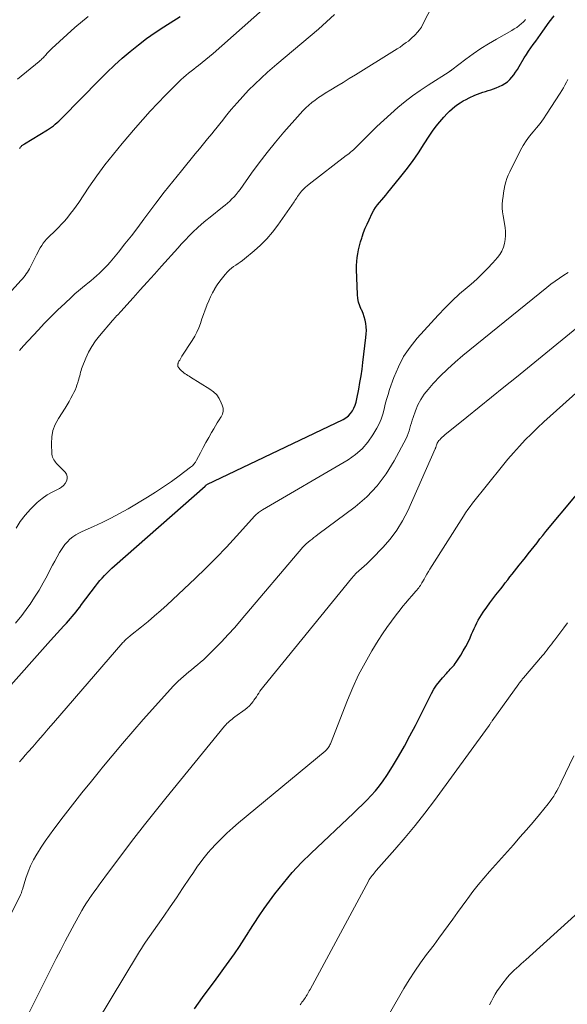
# Model space of a CAD drawing. Units: feet. Extents: x 1959997 to 1965027, y 535000 to 540000.
# Drawn here: x 1961813 to 1961932, y 536527 to 536741 of the extents above; entities that cross this region are included whole.
import ezdxf

# ---------------------------------------------------------------- set-up
doc = ezdxf.new("R2010")
doc.units = ezdxf.units.FT
doc.header["$LTSCALE"] = 100
doc.header["$MEASUREMENT"] = 0
doc.layers.add('CONTOUR INDEX', color=32, linetype='Continuous', lineweight=25)
doc.layers.add('CONTOUR INTERMEDIATE', color=40, linetype='Continuous', lineweight=15)

msp = doc.modelspace()

# ---------------------------------------------------------------- linework, layer by layer
at = {"layer": 'CONTOUR INDEX', "flags": 128}
for points, elevation in [([(1961809.58, 536594.76), (1961819.92, 536606.43), (1961820.63, 536607.22), (1961821.34, 536608.01), (1961822.06, 536608.8), (1961822.78, 536609.58), (1961823.35, 536610.19), (1961823.79, 536610.66), (1961824.22, 536611.15), (1961824.64, 536611.64), (1961825.05, 536612.14), (1961825.46, 536612.65), (1961825.86, 536613.16), (1961826.25, 536613.68), (1961826.64, 536614.19), (1961829.64, 536618.23), (1961830.1, 536618.82), (1961830.58, 536619.41), (1961831.09, 536619.97), (1961831.61, 536620.52), (1961832.15, 536621.05), (1961832.69, 536621.58), (1961833.25, 536622.09), (1961833.81, 536622.6), (1961853.45, 536639.94), (1961853.51, 536639.99), (1961853.57, 536640.04), (1961853.62, 536640.09), (1961853.67, 536640.15), (1961853.78, 536640.26), (1961853.8, 536640.28), (1961883.4, 536654.42), (1961884, 536654.78), (1961884.54, 536655.19), (1961885, 536655.69), (1961885.41, 536656.25), (1961885.74, 536656.87), (1961886.02, 536657.5), (1961886.23, 536658.17), (1961886.4, 536658.85), (1961886.81, 536661.01), (1961887.06, 536662.45), (1961887.3, 536663.89), (1961887.51, 536665.33), (1961887.7, 536666.78), (1961888.36, 536672.22), (1961888.43, 536672.97), (1961888.45, 536673.73), (1961888.41, 536674.49), (1961888.34, 536675.25), (1961888.19, 536675.99), (1961888, 536676.72), (1961887.74, 536677.43), (1961887.43, 536678.12), (1961887.35, 536678.29), (1961887.02, 536679.07), (1961886.75, 536679.87), (1961886.6, 536680.69), (1961886.52, 536681.54), (1961886.34, 536686.94), (1961886.34, 536687.81), (1961886.37, 536688.68), (1961886.46, 536689.54), (1961886.59, 536690.4), (1961886.77, 536691.25), (1961886.96, 536692.1), (1961887.19, 536692.94), (1961887.43, 536693.77), (1961887.52, 536694.03), (1961887.84, 536694.98), (1961888.2, 536695.92), (1961888.6, 536696.84), (1961889.02, 536697.75), (1961889.73, 536699.2), (1961890.07, 536699.82), (1961890.44, 536700.42), (1961890.86, 536700.98), (1961891.3, 536701.53), (1961891.77, 536702.06), (1961892.23, 536702.6), (1961892.69, 536703.14), (1961893.14, 536703.69), (1961895.65, 536706.77), (1961897.07, 536708.58), (1961898.45, 536710.42), (1961899.75, 536712.31), (1961901.01, 536714.24), (1961902.09, 536715.94), (1961902.8, 536717.01), (1961903.56, 536718.06), (1961904.37, 536719.06), (1961905.23, 536720.03), (1961905.99, 536720.85), (1961906.5, 536721.37), (1961907.04, 536721.87), (1961907.61, 536722.33), (1961908.2, 536722.77), (1961908.81, 536723.17), (1961909.44, 536723.56), (1961910.09, 536723.91), (1961910.75, 536724.24), (1961912.01, 536724.83), (1961912.57, 536725.07), (1961913.13, 536725.29), (1961913.71, 536725.47), (1961914.29, 536725.64), (1961914.88, 536725.8), (1961915.45, 536725.98), (1961916.02, 536726.2), (1961916.58, 536726.43), (1961917.9, 536727.01), (1961918.51, 536727.34), (1961919.07, 536727.72), (1961919.57, 536728.19), (1961920.03, 536728.7), (1961920.44, 536729.27), (1961920.84, 536729.84), (1961921.22, 536730.43), (1961921.59, 536731.03), (1961922.71, 536732.91), (1961923.18, 536733.66), (1961923.65, 536734.41), (1961924.15, 536735.13), (1961924.67, 536735.85), (1961925.19, 536736.57), (1961925.71, 536737.28), (1961926.23, 536737.99), (1961926.75, 536738.71), (1961928.13, 536740.64), (1961929.17, 536742.08)], 840), ([(1961813.18, 536713.21), (1961813.24, 536713.32), (1961813.31, 536713.42), (1961813.38, 536713.51), (1961813.45, 536713.61), (1961813.53, 536713.7), (1961813.62, 536713.78), (1961813.71, 536713.86), (1961813.81, 536713.93), (1961813.83, 536713.95), (1961813.95, 536714.03), (1961814.06, 536714.1), (1961814.18, 536714.18), (1961814.3, 536714.25), (1961819.28, 536717.31), (1961819.71, 536717.59), (1961820.14, 536717.88), (1961820.54, 536718.19), (1961820.95, 536718.51), (1961821.33, 536718.85), (1961821.72, 536719.19), (1961822.09, 536719.55), (1961822.45, 536719.91), (1961830.52, 536728.14), (1961832.14, 536729.74), (1961833.78, 536731.31), (1961835.47, 536732.83), (1961837.2, 536734.31), (1961838.97, 536735.73), (1961840.77, 536737.11), (1961842.63, 536738.41), (1961844.52, 536739.67), (1961848.04, 536741.91)], 820), ([(1961851.17, 536526.46), (1961852.91, 536528.86), (1961854.13, 536530.53), (1961855.27, 536532.09), (1961856.41, 536533.65), (1961857.55, 536535.2), (1961858.69, 536536.76), (1961859.8, 536538.34), (1961860.89, 536539.93), (1961861.94, 536541.55), (1961862.97, 536543.18), (1961863.02, 536543.26), (1961864.07, 536544.94), (1961865.15, 536546.59), (1961866.27, 536548.21), (1961867.43, 536549.82), (1961868.61, 536551.41), (1961870.44, 536553.75), (1961872.35, 536556.01), (1961874.37, 536558.17), (1961876.47, 536560.26), (1961885.64, 536568.9), (1961886.63, 536569.84), (1961887.61, 536570.8), (1961888.57, 536571.77), (1961889.52, 536572.76), (1961890.43, 536573.77), (1961891.3, 536574.82), (1961892.1, 536575.93), (1961892.86, 536577.06), (1961894.1, 536579.06), (1961895.42, 536581.24), (1961896.7, 536583.44), (1961897.91, 536585.68), (1961899.09, 536587.94), (1961902.6, 536594.93), (1961903.11, 536595.84), (1961903.66, 536596.71), (1961904.29, 536597.54), (1961904.96, 536598.33), (1961905.82, 536599.27), (1961906.1, 536599.57), (1961906.38, 536599.87), (1961906.66, 536600.16), (1961906.95, 536600.45), (1961907.22, 536600.75), (1961907.48, 536601.06), (1961907.73, 536601.38), (1961907.96, 536601.71), (1961908.92, 536603.23), (1961909.48, 536604.15), (1961910.02, 536605.09), (1961910.51, 536606.05), (1961910.97, 536607.02), (1961911.29, 536607.76), (1961911.57, 536608.38), (1961911.86, 536609), (1961912.14, 536609.61), (1961912.43, 536610.23), (1961912.74, 536610.83), (1961913.07, 536611.42), (1961913.43, 536612), (1961913.81, 536612.56), (1961914.61, 536613.67), (1961915.25, 536614.56), (1961915.91, 536615.45), (1961916.57, 536616.33), (1961917.25, 536617.2), (1961917.6, 536617.66), (1961918.1, 536618.3), (1961918.6, 536618.94), (1961919.11, 536619.57), (1961919.61, 536620.21), (1961920.11, 536620.84), (1961920.62, 536621.48), (1961921.12, 536622.11), (1961921.62, 536622.74), (1961922.32, 536623.61), (1961922.95, 536624.42), (1961923.59, 536625.22), (1961924.22, 536626.03), (1961924.85, 536626.84), (1961925.49, 536627.64), (1961926.12, 536628.45), (1961926.77, 536629.24), (1961927.42, 536630.04), (1961939.98, 536645.16)], 860)]:
    msp.add_lwpolyline(points, dxfattribs=dict(at, elevation=elevation))
at = {"layer": 'CONTOUR INTERMEDIATE', "flags": 128}
for points, elevation in [([(1961812.43, 536630.77), (1961813.36, 536632.22), (1961814.42, 536633.6), (1961815.55, 536634.92), (1961816.05, 536635.45), (1961817.04, 536636.4), (1961818.09, 536637.27), (1961819.22, 536638.03), (1961820.42, 536638.71), (1961821.83, 536639.41), (1961822.32, 536639.72), (1961822.75, 536640.08), (1961823.1, 536640.52), (1961823.4, 536641.02), (1961823.53, 536641.53), (1961823.54, 536642.03), (1961823.37, 536642.5), (1961823.08, 536642.95), (1961821.46, 536644.62), (1961821.24, 536644.87), (1961821.02, 536645.12), (1961820.82, 536645.38), (1961820.62, 536645.65), (1961820.46, 536645.93), (1961820.33, 536646.22), (1961820.25, 536646.53), (1961820.21, 536646.86), (1961820.13, 536649.15), (1961820.21, 536650.6), (1961820.45, 536652), (1961820.95, 536653.33), (1961821.61, 536654.61), (1961823.07, 536656.88), (1961823.51, 536657.6), (1961823.94, 536658.32), (1961824.34, 536659.06), (1961824.74, 536659.81), (1961824.98, 536660.29), (1961825.23, 536660.8), (1961825.45, 536661.33), (1961825.65, 536661.86), (1961825.83, 536662.4), (1961825.93, 536662.75), (1961826.04, 536663.13), (1961826.15, 536663.5), (1961826.24, 536663.88), (1961826.33, 536664.26), (1961826.42, 536664.64), (1961826.53, 536665.02), (1961826.65, 536665.39), (1961826.79, 536665.75), (1961827.58, 536667.71), (1961828.18, 536669.01), (1961828.86, 536670.27), (1961829.66, 536671.45), (1961830.54, 536672.58), (1961833.34, 536675.86), (1961833.56, 536676.12), (1961833.79, 536676.38), (1961834.02, 536676.63), (1961834.26, 536676.88), (1961834.5, 536677.12), (1961834.73, 536677.37), (1961834.96, 536677.63), (1961835.2, 536677.88), (1961837.82, 536680.81), (1961839.37, 536682.53), (1961840.91, 536684.25), (1961842.45, 536685.97), (1961843.99, 536687.69), (1961847.51, 536691.63), (1961848.33, 536692.53), (1961849.17, 536693.42), (1961850.02, 536694.29), (1961850.88, 536695.14), (1961851.77, 536695.98), (1961852.67, 536696.79), (1961853.6, 536697.58), (1961854.55, 536698.34), (1961857.26, 536700.48), (1961857.79, 536700.91), (1961858.3, 536701.35), (1961858.8, 536701.81), (1961859.29, 536702.28), (1961859.75, 536702.77), (1961860.2, 536703.28), (1961860.62, 536703.81), (1961861.03, 536704.35), (1961863.53, 536707.87), (1961865.21, 536710.15), (1961866.93, 536712.4), (1961868.72, 536714.6), (1961870.55, 536716.76), (1961874.07, 536720.78), (1961874.67, 536721.43), (1961875.29, 536722.06), (1961875.95, 536722.65), (1961876.62, 536723.23), (1961877.33, 536723.77), (1961878.05, 536724.29), (1961878.78, 536724.78), (1961879.54, 536725.26), (1961880.71, 536725.96), (1961882.05, 536726.77), (1961883.4, 536727.59), (1961884.74, 536728.41), (1961886.08, 536729.23), (1961894.57, 536734.5), (1961895.16, 536734.88), (1961895.75, 536735.27), (1961896.32, 536735.67), (1961896.89, 536736.08), (1961897.1, 536736.23), (1961897.56, 536736.58), (1961898, 536736.95), (1961898.42, 536737.33), (1961898.84, 536737.72), (1961899.05, 536737.94), (1961899.54, 536738.47), (1961899.98, 536739.02), (1961900.38, 536739.62), (1961900.73, 536740.24), (1961904.05, 536746.74)], 832), ([(1961810.79, 536681.6), (1961813.54, 536684.62), (1961813.83, 536684.95), (1961814.12, 536685.29), (1961814.39, 536685.64), (1961814.65, 536686), (1961814.9, 536686.36), (1961815.13, 536686.74), (1961815.35, 536687.12), (1961815.55, 536687.51), (1961816.86, 536690.17), (1961817.13, 536690.69), (1961817.4, 536691.2), (1961817.7, 536691.69), (1961818.01, 536692.18), (1961818.34, 536692.66), (1961818.69, 536693.11), (1961819.07, 536693.54), (1961819.48, 536693.96), (1961820.92, 536695.35), (1961821.63, 536696.07), (1961822.33, 536696.79), (1961822.99, 536697.55), (1961823.64, 536698.32), (1961824.27, 536699.11), (1961824.88, 536699.91), (1961825.46, 536700.73), (1961826.04, 536701.55), (1961828.25, 536704.84), (1961829.96, 536707.29), (1961831.72, 536709.7), (1961833.57, 536712.04), (1961835.47, 536714.35), (1961838.35, 536717.73), (1961839.93, 536719.54), (1961841.54, 536721.33), (1961843.18, 536723.09), (1961844.85, 536724.82), (1961847.23, 536727.24), (1961847.74, 536727.74), (1961848.25, 536728.22), (1961848.78, 536728.69), (1961849.32, 536729.15), (1961849.87, 536729.6), (1961850.42, 536730.04), (1961850.98, 536730.48), (1961851.54, 536730.92), (1961852.04, 536731.29), (1961852.84, 536731.92), (1961853.63, 536732.56), (1961854.41, 536733.21), (1961855.18, 536733.88), (1961865.89, 536743.37)], 824), ([(1961812.3, 536610.17), (1961813.71, 536611.86), (1961815.02, 536613.62), (1961815.49, 536614.31), (1961816.47, 536615.81), (1961817.42, 536617.34), (1961818.32, 536618.9), (1961819.17, 536620.48), (1961819.86, 536621.8), (1961820.35, 536622.74), (1961820.85, 536623.66), (1961821.36, 536624.58), (1961821.89, 536625.5), (1961822.14, 536625.93), (1961822.57, 536626.6), (1961823.04, 536627.24), (1961823.57, 536627.83), (1961824.13, 536628.38), (1961824.75, 536628.89), (1961825.4, 536629.34), (1961826.08, 536629.74), (1961826.8, 536630.09), (1961829.21, 536631.15), (1961831.13, 536632.04), (1961833.03, 536632.97), (1961834.89, 536633.98), (1961836.73, 536635.03), (1961840.96, 536637.56), (1961842.71, 536638.65), (1961844.44, 536639.77), (1961846.14, 536640.94), (1961847.81, 536642.15), (1961850.3, 536644.01), (1961850.69, 536644.34), (1961851.04, 536644.69), (1961851.34, 536645.1), (1961851.6, 536645.53), (1961852.47, 536647.19), (1961853.05, 536648.29), (1961853.64, 536649.38), (1961854.24, 536650.46), (1961854.85, 536651.54), (1961855.34, 536652.4), (1961855.72, 536653.04), (1961856.1, 536653.68), (1961856.49, 536654.3), (1961856.9, 536654.93), (1961856.92, 536654.96), (1961857.21, 536655.57), (1961857.37, 536656.2), (1961857.34, 536656.84), (1961857.18, 536657.5), (1961856.97, 536658.04), (1961856.51, 536658.92), (1961855.97, 536659.72), (1961855.28, 536660.39), (1961854.49, 536660.99), (1961850.26, 536663.62), (1961849.97, 536663.79), (1961849.69, 536663.97), (1961849.41, 536664.14), (1961849.13, 536664.32), (1961848.86, 536664.51), (1961848.6, 536664.71), (1961848.36, 536664.94), (1961848.14, 536665.18), (1961847.7, 536665.71), (1961847.63, 536665.82), (1961847.57, 536665.93), (1961847.54, 536666.06), (1961847.52, 536666.19), (1961847.53, 536666.32), (1961847.54, 536666.45), (1961847.58, 536666.57), (1961847.63, 536666.7), (1961847.79, 536667.03), (1961847.94, 536667.31), (1961848.09, 536667.59), (1961848.25, 536667.87), (1961848.42, 536668.14), (1961850.67, 536671.58), (1961851.2, 536672.46), (1961851.68, 536673.37), (1961852.09, 536674.31), (1961852.45, 536675.27), (1961852.78, 536676.25), (1961853.12, 536677.22), (1961853.47, 536678.18), (1961853.83, 536679.15), (1961853.86, 536679.22), (1961854.23, 536680.13), (1961854.64, 536681.03), (1961855.09, 536681.91), (1961855.56, 536682.77), (1961855.6, 536682.83), (1961856.1, 536683.64), (1961856.64, 536684.42), (1961857.22, 536685.17), (1961857.84, 536685.9), (1961858.32, 536686.45), (1961858.73, 536686.87), (1961859.16, 536687.26), (1961859.63, 536687.61), (1961860.11, 536687.94), (1961860.6, 536688.26), (1961861.09, 536688.59), (1961861.56, 536688.94), (1961862.02, 536689.3), (1961864.08, 536690.99), (1961865.51, 536692.26), (1961866.85, 536693.6), (1961868.08, 536695.05), (1961869.24, 536696.57), (1961872.76, 536701.63), (1961872.96, 536701.93), (1961873.15, 536702.22), (1961873.34, 536702.53), (1961873.53, 536702.83), (1961873.72, 536703.13), (1961873.92, 536703.42), (1961874.14, 536703.7), (1961874.38, 536703.97), (1961874.56, 536704.16), (1961874.9, 536704.51), (1961875.25, 536704.84), (1961875.62, 536705.16), (1961876, 536705.46), (1961884.09, 536711.69), (1961884.4, 536711.94), (1961884.72, 536712.19), (1961885.03, 536712.45), (1961885.34, 536712.71), (1961885.64, 536712.97), (1961885.94, 536713.24), (1961886.24, 536713.52), (1961886.53, 536713.8), (1961889.28, 536716.56), (1961890.74, 536717.99), (1961892.23, 536719.4), (1961893.75, 536720.78), (1961895.29, 536722.12), (1961896.87, 536723.42), (1961898.48, 536724.68), (1961900.15, 536725.86), (1961901.85, 536727), (1961906.42, 536729.92), (1961906.49, 536729.97), (1961906.56, 536730.02), (1961906.63, 536730.06), (1961906.7, 536730.11), (1961906.77, 536730.16), (1961906.84, 536730.21), (1961906.91, 536730.27), (1961906.98, 536730.32), (1961910.03, 536732.63), (1961911.64, 536733.8), (1961913.28, 536734.93), (1961914.97, 536735.98), (1961916.69, 536737), (1961919.99, 536738.86), (1961920.55, 536739.19), (1961921.09, 536739.55), (1961921.6, 536739.94), (1961922.1, 536740.36), (1961922.44, 536740.66), (1961922.74, 536740.96), (1961923.01, 536741.27)], 836), ([(1961812.73, 536728.32), (1961817.46, 536732.15), (1961817.66, 536732.32), (1961817.86, 536732.5), (1961818.06, 536732.68), (1961818.25, 536732.87), (1961818.43, 536733.07), (1961818.61, 536733.26), (1961818.79, 536733.46), (1961818.97, 536733.66), (1961819.13, 536733.85), (1961819.39, 536734.14), (1961819.66, 536734.42), (1961819.94, 536734.7), (1961820.22, 536734.96), (1961825.2, 536739.49), (1961828.06, 536741.9)], 816), ([(1961813.15, 536669.39), (1961813.62, 536669.89), (1961814.08, 536670.4), (1961817.22, 536673.79), (1961818.62, 536675.28), (1961820.05, 536676.75), (1961821.51, 536678.19), (1961822.99, 536679.61), (1961824.44, 536680.96), (1961825.22, 536681.67), (1961826.01, 536682.37), (1961826.82, 536683.05), (1961827.65, 536683.72), (1961828, 536684), (1961828.65, 536684.52), (1961829.29, 536685.06), (1961829.91, 536685.61), (1961830.53, 536686.16), (1961831.14, 536686.74), (1961831.72, 536687.33), (1961832.28, 536687.94), (1961832.83, 536688.57), (1961834.65, 536690.76), (1961836.07, 536692.51), (1961837.48, 536694.27), (1961838.85, 536696.07), (1961840.19, 536697.88), (1961841.03, 536699.02), (1961842.8, 536701.4), (1961844.6, 536703.76), (1961846.44, 536706.09), (1961848.3, 536708.4), (1961851.32, 536712.06), (1961852.22, 536713.15), (1961853.11, 536714.24), (1961854.01, 536715.33), (1961854.9, 536716.43), (1961855.45, 536717.1), (1961856.07, 536717.86), (1961856.68, 536718.62), (1961857.29, 536719.39), (1961857.89, 536720.16), (1961858.49, 536720.93), (1961859.11, 536721.69), (1961859.75, 536722.43), (1961860.39, 536723.16), (1961861.61, 536724.52), (1961862.9, 536725.89), (1961864.22, 536727.24), (1961865.6, 536728.53), (1961867, 536729.79), (1961869.03, 536731.55), (1961870.83, 536733.08), (1961872.63, 536734.61), (1961874.45, 536736.12), (1961876.28, 536737.62), (1961878.08, 536739.14), (1961879.83, 536740.72), (1961881.52, 536742.36)], 828), ([(1961813.17, 536580.04), (1961813.8, 536580.77), (1961814.44, 536581.5), (1961815.08, 536582.23), (1961816.05, 536583.35), (1961817.17, 536584.65), (1961818.29, 536585.94), (1961819.41, 536587.24), (1961820.53, 536588.53), (1961835.62, 536605.94), (1961835.81, 536606.15), (1961836, 536606.35), (1961836.19, 536606.55), (1961836.39, 536606.74), (1961836.6, 536606.93), (1961836.81, 536607.11), (1961837.02, 536607.29), (1961837.24, 536607.46), (1961839.66, 536609.4), (1961841.08, 536610.56), (1961842.48, 536611.74), (1961843.85, 536612.95), (1961845.2, 536614.18), (1961851.29, 536619.85), (1961853.61, 536622.08), (1961855.89, 536624.35), (1961858.11, 536626.68), (1961860.29, 536629.05), (1961864.22, 536633.45), (1961864.4, 536633.65), (1961864.6, 536633.84), (1961864.81, 536634.01), (1961865.02, 536634.18), (1961865.25, 536634.34), (1961865.47, 536634.49), (1961865.7, 536634.64), (1961865.94, 536634.78), (1961884.47, 536645.66), (1961886.06, 536646.76), (1961887.5, 536648), (1961888.74, 536649.45), (1961889.84, 536651.04), (1961890.69, 536652.51), (1961891.21, 536653.49), (1961891.65, 536654.5), (1961892, 536655.54), (1961892.29, 536656.61), (1961892.55, 536657.69), (1961892.83, 536658.76), (1961893.15, 536659.82), (1961893.5, 536660.88), (1961894.43, 536663.55), (1961895.4, 536665.85), (1961896.54, 536668.05), (1961897.93, 536670.1), (1961899.5, 536672.05), (1961904.01, 536677.02), (1961905.52, 536678.61), (1961907.07, 536680.16), (1961908.68, 536681.65), (1961910.33, 536683.09), (1961911.16, 536683.78), (1961912.41, 536684.87), (1961913.61, 536686), (1961914.76, 536687.18), (1961915.88, 536688.4), (1961916.89, 536689.56), (1961917.41, 536690.25), (1961917.86, 536690.98), (1961918.19, 536691.78), (1961918.44, 536692.61), (1961918.58, 536693.47), (1961918.65, 536694.33), (1961918.63, 536695.2), (1961918.53, 536696.07), (1961918.11, 536698.64), (1961918.01, 536699.46), (1961917.95, 536700.29), (1961917.95, 536701.12), (1961918, 536701.96), (1961918.01, 536702.02), (1961918.1, 536702.82), (1961918.2, 536703.61), (1961918.34, 536704.41), (1961918.49, 536705.2), (1961918.69, 536705.97), (1961918.92, 536706.73), (1961919.22, 536707.48), (1961919.55, 536708.2), (1961921.91, 536712.87), (1961922.49, 536713.92), (1961923.13, 536714.93), (1961923.84, 536715.9), (1961924.61, 536716.83), (1961925.39, 536717.75), (1961926.14, 536718.69), (1961926.85, 536719.66), (1961927.53, 536720.66), (1961930.5, 536725.27), (1961930.86, 536725.84), (1961931.2, 536726.42), (1961931.53, 536727.01), (1961931.85, 536727.61), (1961932.16, 536728.2)], 844), ([(1961803.56, 536531.44), (1961813.41, 536551.2), (1961813.48, 536551.34), (1961813.54, 536551.48), (1961813.59, 536551.63), (1961813.64, 536551.78), (1961813.68, 536551.92), (1961813.72, 536552.07), (1961813.77, 536552.22), (1961813.81, 536552.37), (1961814.58, 536554.81), (1961815.05, 536556.15), (1961815.59, 536557.47), (1961816.22, 536558.75), (1961816.91, 536559.99), (1961817.06, 536560.23), (1961817.89, 536561.56), (1961818.75, 536562.87), (1961819.66, 536564.15), (1961820.6, 536565.41), (1961822.69, 536568.12), (1961824.7, 536570.72), (1961826.73, 536573.3), (1961828.78, 536575.87), (1961830.84, 536578.42), (1961831.06, 536578.7), (1961833.27, 536581.36), (1961835.5, 536584.01), (1961837.76, 536586.62), (1961840.05, 536589.22), (1961846.61, 536596.53), (1961847.12, 536597.08), (1961847.64, 536597.61), (1961848.18, 536598.12), (1961848.74, 536598.62), (1961849.31, 536599.11), (1961849.89, 536599.59), (1961850.47, 536600.06), (1961851.06, 536600.52), (1961851.19, 536600.62), (1961851.84, 536601.14), (1961852.48, 536601.68), (1961853.09, 536602.24), (1961853.7, 536602.81), (1961855.53, 536604.63), (1961857.02, 536606.14), (1961858.49, 536607.68), (1961859.91, 536609.25), (1961861.3, 536610.86), (1961874.68, 536626.64), (1961875.04, 536627.04), (1961875.42, 536627.41), (1961875.81, 536627.77), (1961876.23, 536628.1), (1961876.66, 536628.43), (1961877.08, 536628.75), (1961877.51, 536629.07), (1961877.94, 536629.39), (1961886.02, 536635.46), (1961888.52, 536637.62), (1961890.81, 536639.96), (1961892.77, 536642.59), (1961894.5, 536645.41), (1961897.06, 536650.27), (1961897.32, 536650.81), (1961897.55, 536651.36), (1961897.74, 536651.93), (1961897.9, 536652.51), (1961898.05, 536653.1), (1961898.21, 536653.68), (1961898.39, 536654.26), (1961898.58, 536654.83), (1961899.09, 536656.29), (1961899.61, 536657.55), (1961900.23, 536658.75), (1961900.99, 536659.87), (1961901.84, 536660.94), (1961902.96, 536662.18), (1961904.48, 536663.79), (1961906.04, 536665.34), (1961907.68, 536666.83), (1961909.36, 536668.26), (1961927.62, 536683.08), (1961928.51, 536683.78), (1961929.41, 536684.45), (1961930.33, 536685.1), (1961931.27, 536685.73), (1961932.23, 536686.31)], 848), ([(1961813.27, 536521.57), (1961821.17, 536537.36), (1961822.13, 536539.25), (1961823.11, 536541.15), (1961824.1, 536543.03), (1961825.11, 536544.91), (1961826.25, 536546.99), (1961826.71, 536547.81), (1961827.19, 536548.62), (1961827.7, 536549.41), (1961828.22, 536550.19), (1961828.32, 536550.33), (1961828.81, 536551.03), (1961829.3, 536551.73), (1961829.8, 536552.43), (1961830.3, 536553.13), (1961830.8, 536553.83), (1961831.3, 536554.52), (1961831.81, 536555.21), (1961832.32, 536555.9), (1961835.75, 536560.48), (1961838, 536563.45), (1961840.28, 536566.39), (1961842.59, 536569.31), (1961844.93, 536572.2), (1961857.68, 536587.79), (1961857.93, 536588.07), (1961858.18, 536588.35), (1961858.45, 536588.61), (1961858.73, 536588.87), (1961859.03, 536589.11), (1961859.32, 536589.35), (1961859.62, 536589.58), (1961859.92, 536589.81), (1961862.12, 536591.42), (1961862.61, 536591.81), (1961863.06, 536592.23), (1961863.47, 536592.69), (1961863.86, 536593.18), (1961864.05, 536593.45), (1961864.31, 536593.82), (1961864.58, 536594.21), (1961864.84, 536594.59), (1961865.09, 536594.98), (1961865.35, 536595.37), (1961865.61, 536595.75), (1961865.89, 536596.12), (1961866.18, 536596.48), (1961885.19, 536619.84), (1961885.7, 536620.43), (1961886.23, 536621), (1961886.8, 536621.54), (1961887.39, 536622.05), (1961887.98, 536622.56), (1961888.56, 536623.08), (1961889.13, 536623.62), (1961889.68, 536624.18), (1961892, 536626.58), (1961893.6, 536628.42), (1961895.06, 536630.35), (1961896.3, 536632.42), (1961897.41, 536634.59), (1961903.41, 536648.02), (1961903.45, 536648.12), (1961903.48, 536648.21), (1961903.51, 536648.31), (1961903.54, 536648.4), (1961903.56, 536648.5), (1961903.59, 536648.6), (1961903.62, 536648.69), (1961903.65, 536648.79), (1961903.74, 536649.03), (1961903.83, 536649.24), (1961903.93, 536649.44), (1961904.06, 536649.63), (1961904.2, 536649.81), (1961904.39, 536650.01), (1961904.64, 536650.28), (1961904.9, 536650.54), (1961905.17, 536650.79), (1961905.46, 536651.03), (1961910.26, 536654.89), (1961912.95, 536657.06), (1961915.63, 536659.23), (1961918.31, 536661.41), (1961920.99, 536663.59), (1961939.7, 536678.87)], 852), ([(1961830.14, 536523.75), (1961838.78, 536538.18), (1961839.2, 536538.87), (1961839.64, 536539.56), (1961840.09, 536540.24), (1961840.55, 536540.91), (1961843.09, 536544.56), (1961844.48, 536546.55), (1961845.85, 536548.55), (1961847.22, 536550.56), (1961848.58, 536552.58), (1961850.24, 536555.05), (1961850.77, 536555.83), (1961851.3, 536556.61), (1961851.84, 536557.38), (1961852.38, 536558.15), (1961852.94, 536558.91), (1961853.52, 536559.65), (1961854.13, 536560.37), (1961854.76, 536561.07), (1961855.8, 536562.17), (1961856.98, 536563.38), (1961858.19, 536564.56), (1961859.45, 536565.7), (1961860.73, 536566.81), (1961879.53, 536582.41), (1961879.71, 536582.58), (1961879.88, 536582.75), (1961880.04, 536582.93), (1961880.19, 536583.12), (1961880.32, 536583.32), (1961880.44, 536583.53), (1961880.55, 536583.75), (1961880.64, 536583.97), (1961884.35, 536593.47), (1961885.51, 536596.23), (1961886.77, 536598.95), (1961888.17, 536601.59), (1961889.66, 536604.18), (1961891.03, 536606.4), (1961891.94, 536607.83), (1961892.88, 536609.24), (1961893.87, 536610.62), (1961894.89, 536611.97), (1961895.77, 536613.09), (1961896.38, 536613.86), (1961897.01, 536614.62), (1961897.65, 536615.38), (1961898.3, 536616.12), (1961899.2, 536617.12), (1961899.41, 536617.36), (1961899.61, 536617.6), (1961899.8, 536617.85), (1961899.99, 536618.1), (1961900.17, 536618.36), (1961900.34, 536618.63), (1961900.51, 536618.9), (1961900.66, 536619.17), (1961900.97, 536619.72), (1961901.28, 536620.27), (1961901.59, 536620.82), (1961901.92, 536621.36), (1961902.25, 536621.89), (1961909.52, 536633.42), (1961909.98, 536634.13), (1961910.47, 536634.84), (1961910.97, 536635.52), (1961911.49, 536636.2), (1961917.98, 536644.31), (1961919.17, 536645.76), (1961920.39, 536647.19), (1961921.65, 536648.58), (1961922.94, 536649.95), (1961924.26, 536651.28), (1961925.6, 536652.6), (1961926.96, 536653.88), (1961928.35, 536655.15), (1961942.11, 536667.49)], 856), ([(1961874.09, 536527.32), (1961874.28, 536527.58), (1961874.47, 536527.84), (1961874.66, 536528.1), (1961874.85, 536528.36), (1961875.04, 536528.62), (1961875.22, 536528.89), (1961875.39, 536529.16), (1961875.56, 536529.43), (1961875.57, 536529.45), (1961875.74, 536529.73), (1961875.9, 536530.02), (1961876.06, 536530.31), (1961876.22, 536530.6), (1961888.9, 536554.18), (1961889.07, 536554.48), (1961889.26, 536554.78), (1961889.46, 536555.07), (1961889.67, 536555.35), (1961889.89, 536555.62), (1961890.12, 536555.9), (1961890.35, 536556.16), (1961890.58, 536556.43), (1961894.65, 536561.01), (1961896.88, 536563.6), (1961899.06, 536566.23), (1961901.16, 536568.91), (1961903.21, 536571.64), (1961914.88, 536587.63), (1961914.94, 536587.71), (1961914.99, 536587.79), (1961915.05, 536587.87), (1961915.1, 536587.96), (1961915.19, 536588.1), (1961915.25, 536588.2), (1961915.41, 536588.47), (1961915.49, 536588.59), (1961915.57, 536588.71), (1961915.65, 536588.83), (1961915.73, 536588.94), (1961921.51, 536596.98), (1961921.63, 536597.15), (1961921.76, 536597.32), (1961921.89, 536597.49), (1961922.01, 536597.65), (1961922.15, 536597.82), (1961922.28, 536597.98), (1961922.41, 536598.14), (1961922.55, 536598.3), (1961926.65, 536603.12), (1961927, 536603.54), (1961927.34, 536603.96), (1961927.67, 536604.39), (1961928, 536604.82), (1961928.33, 536605.25), (1961928.66, 536605.69), (1961928.98, 536606.12), (1961929.31, 536606.55), (1961931.26, 536609.15), (1961932.12, 536610.24)], 864), ([(1961893.46, 536525.45), (1961896.6, 536530.85), (1961897.75, 536532.74), (1961898.94, 536534.6), (1961900.2, 536536.42), (1961901.5, 536538.2), (1961902.09, 536538.98), (1961903.13, 536540.36), (1961904.16, 536541.74), (1961905.18, 536543.14), (1961906.2, 536544.53), (1961907.21, 536545.93), (1961908.22, 536547.33), (1961909.24, 536548.73), (1961910.26, 536550.12), (1961910.44, 536550.37), (1961911.57, 536551.87), (1961912.73, 536553.35), (1961913.93, 536554.79), (1961915.16, 536556.22), (1961920.35, 536562.05), (1961921.78, 536563.68), (1961923.2, 536565.33), (1961924.61, 536566.99), (1961926, 536568.66), (1961927.89, 536570.95), (1961928.31, 536571.49), (1961928.72, 536572.04), (1961929.09, 536572.61), (1961929.45, 536573.2), (1961929.78, 536573.79), (1961930.11, 536574.39), (1961930.42, 536575), (1961930.73, 536575.62), (1961933.5, 536581.39)], 868), ([(1961915.16, 536527.3), (1961915.57, 536528.06), (1961915.97, 536528.83), (1961916.4, 536529.58), (1961916.85, 536530.31), (1961917.35, 536531.02), (1961917.86, 536531.72), (1961919.09, 536533.27), (1961919.53, 536533.8), (1961920, 536534.31), (1961920.49, 536534.8), (1961921, 536535.26), (1961921.53, 536535.71), (1961922.05, 536536.17), (1961922.57, 536536.63), (1961923.08, 536537.09), (1961939.75, 536552.16)], 872)]:
    msp.add_lwpolyline(points, dxfattribs=dict(at, elevation=elevation))

doc.saveas('drawing.dxf')
